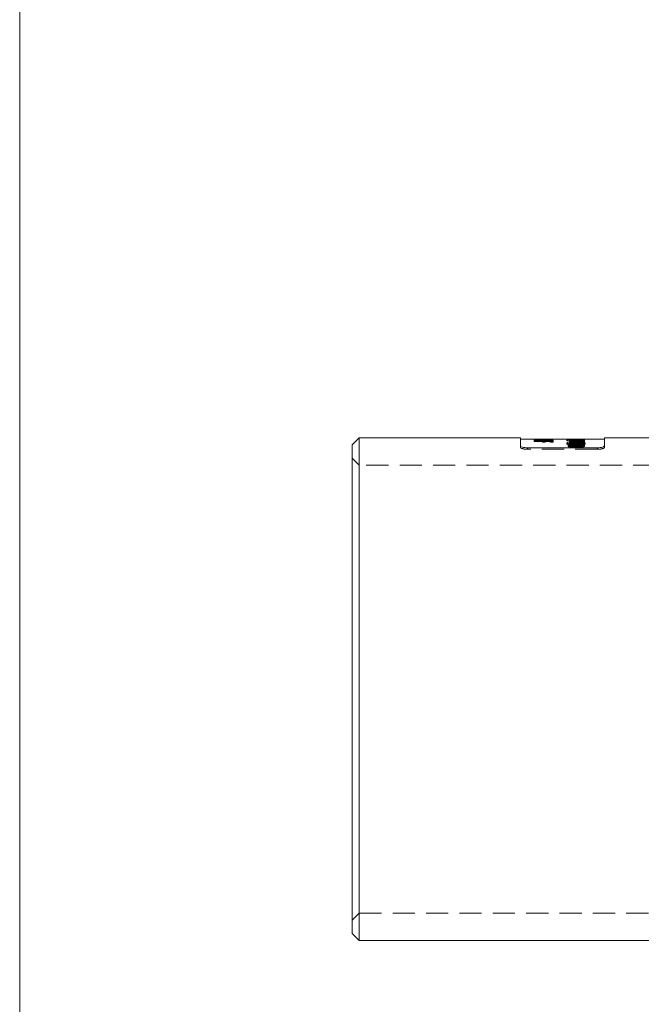
# Model space of a CAD drawing. Units: millimetres. Extents: x 6 to 365, y 6 to 256.
# Drawn here: x 6 to 51, y 116 to 186 of the extents above; entities that cross this region are included whole.
import ezdxf

# ---------------------------------------------------------------- set-up
doc = ezdxf.new("R2010")
doc.units = ezdxf.units.MM
doc.header["$LTSCALE"] = 1.25
doc.linetypes.add('HIDDEN', pattern=[1.905, 1.27, -0.635])

msp = doc.modelspace()

# ---------------------------------------------------------------- linework, layer by layer
at = {"color": 7, "linetype": 'Continuous', "lineweight": 0}
msp.add_line((6.25, 256.25), (6.25, 6.25), dxfattribs=at)
at = {"color": 7, "linetype": 'Continuous', "lineweight": 15}
for p, q in [((30.493, 156.078), (29.993, 155.578)), ((29.993, 138.128), (29.993, 155.578)), ((41.993, 156.078), (30.493, 156.078)), ((30.493, 156.078), (30.493, 138.128)), ((41.993, 155.505), (41.993, 156.078)), ((45.468, 155.978), (41.993, 155.978)), ((43.21, 155.972), (42.993, 155.972)), ((42.993, 155.972), (42.993, 155.966)), ((42.993, 155.966), (43.21, 155.966)), ((43.856, 155.93), (42.993, 155.93)), ((42.993, 155.93), (42.993, 155.911)), ((42.993, 155.911), (43.557, 155.911)), ((43.402, 155.978), (43.21, 155.978)), ((43.21, 155.978), (43.21, 155.972)), ((43.21, 155.966), (43.21, 155.972)), ((43.21, 155.966), (43.21, 155.962)), ((43.21, 155.962), (43.386, 155.962)), ((43.386, 155.972), (43.386, 155.977)), ((43.386, 155.966), (43.386, 155.972)), ((43.746, 155.972), (43.386, 155.972)), ((43.386, 155.962), (43.386, 155.966)), ((43.386, 155.966), (44.078, 155.966)), ((43.402, 155.976), (43.402, 155.978)), ((43.557, 155.911), (43.557, 155.864)), ((43.557, 155.864), (43.751, 155.864)), ((43.746, 155.966), (43.746, 155.972)), ((43.751, 155.864), (43.751, 155.911)), ((43.751, 155.911), (43.883, 155.911)), ((43.856, 155.911), (43.856, 155.93)), ((44.078, 155.966), (44.078, 155.972)), ((44.139, 155.89), (44.139, 155.864)), ((44.139, 155.864), (44.333, 155.864)), ((44.333, 155.864), (44.333, 155.887)), ((45.363, 155.718), (45.363, 155.739)), ((45.493, 155.957), (45.493, 155.946)), ((45.493, 155.918), (45.493, 155.899)), ((45.589, 155.858), (45.493, 155.858)), ((45.493, 155.858), (45.493, 155.761)), ((45.493, 155.761), (45.669, 155.761)), ((45.589, 155.761), (45.589, 155.858)), ((45.655, 155.978), (45.663, 155.978)), ((45.655, 155.534), (45.655, 155.598)), ((46.38, 155.978), (45.663, 155.978)), ((45.669, 155.761), (45.669, 155.814)), ((45.728, 155.527), (45.728, 155.573)), ((45.759, 155.916), (45.759, 155.933)), ((45.907, 155.925), (45.907, 155.94)), ((46.055, 155.916), (46.055, 155.933)), ((46.198, 155.855), (46.198, 155.831)), ((46.247, 155.77), (46.247, 155.792)), ((46.266, 155.943), (46.266, 155.955)), ((46.266, 155.903), (46.266, 155.922)), ((46.388, 155.768), (46.388, 155.812)), ((46.388, 155.534), (46.388, 155.598)), ((46.434, 155.977), (46.39, 155.976)), ((46.434, 155.551), (46.434, 155.653)), ((47.993, 155.978), (46.572, 155.978)), ((56.993, 156.078), (47.993, 156.078)), ((47.993, 155.505), (47.993, 156.078)), ((42.493, 155.368), (47.493, 155.368)), ((29.993, 120.678), (29.993, 138.128)), ((30.493, 138.128), (30.493, 120.178)), ((29.993, 120.678), (30.493, 120.178)), ((30.493, 120.178), (56.993, 120.178))]:
    msp.add_line(p, q, dxfattribs=at)
at = {"color": 7, "linetype": 'HIDDEN', "lineweight": 0}
for p, q in [((41.993, 155.505), (41.993, 155.402)), ((42.965, 155.873), (42.965, 155.973)), ((42.965, 155.835), (42.965, 155.873)), ((42.993, 155.93), (42.993, 155.966)), ((42.993, 155.811), (42.993, 155.911)), ((42.993, 155.872), (43.21, 155.872)), ((43.21, 155.866), (42.993, 155.866)), ((42.993, 155.829), (43.856, 155.829)), ((43.557, 155.811), (42.993, 155.811)), ((43.155, 155.873), (43.155, 155.973)), ((43.155, 155.836), (43.155, 155.873)), ((43.21, 155.862), (43.21, 155.962)), ((43.21, 155.878), (43.402, 155.878)), ((43.386, 155.862), (43.21, 155.862)), ((43.228, 155.876), (43.228, 155.976)), ((43.308, 155.857), (43.308, 155.957)), ((43.31, 155.847), (43.31, 155.947)), ((43.318, 155.823), (43.318, 155.923)), ((43.318, 155.807), (43.318, 155.823)), ((43.386, 155.862), (43.386, 155.962)), ((43.386, 155.872), (43.746, 155.872)), ((44.078, 155.866), (43.386, 155.866)), ((43.402, 155.878), (43.402, 155.976)), ((43.657, 155.93), (43.481, 155.93)), ((43.481, 155.829), (43.481, 155.93)), ((43.481, 155.829), (43.657, 155.829)), ((43.509, 155.869), (43.509, 155.969)), ((43.511, 155.861), (43.511, 155.961)), ((43.521, 155.878), (43.521, 155.978)), ((43.521, 155.876), (43.521, 155.976)), ((43.557, 155.763), (43.557, 155.864)), ((43.751, 155.763), (43.557, 155.763)), ((43.579, 155.846), (43.579, 155.946)), ((43.657, 155.829), (43.657, 155.93)), ((43.746, 155.872), (43.746, 155.966)), ((43.751, 155.763), (43.751, 155.864)), ((43.883, 155.811), (43.751, 155.811)), ((43.788, 155.843), (43.788, 155.943)), ((43.793, 155.827), (43.793, 155.928)), ((43.793, 155.827), (43.793, 155.812)), ((43.801, 155.854), (43.801, 155.954)), ((43.856, 155.829), (43.856, 155.911)), ((43.883, 155.811), (43.883, 155.911)), ((43.888, 155.873), (43.888, 155.973)), ((43.888, 155.836), (43.888, 155.873)), ((43.934, 155.865), (43.934, 155.965)), ((43.98, 155.819), (43.98, 155.919)), ((44.078, 155.972), (44.078, 155.973)), ((44.078, 155.866), (44.078, 155.966)), ((44.078, 155.836), (44.078, 155.866)), ((44.139, 155.763), (44.139, 155.864)), ((44.333, 155.763), (44.139, 155.763)), ((44.333, 155.763), (44.333, 155.864)), ((45.316, 155.868), (45.316, 155.968)), ((45.316, 155.621), (45.316, 155.723)), ((45.363, 155.864), (45.363, 155.964)), ((45.363, 155.637), (45.363, 155.718)), ((45.41, 155.455), (45.41, 155.558)), ((45.662, 155.878), (45.464, 155.878)), ((45.465, 155.878), (45.465, 155.978)), ((45.465, 155.839), (45.465, 155.878)), ((45.465, 155.598), (45.465, 155.648)), ((45.465, 155.495), (45.465, 155.598)), ((45.484, 155.434), (45.484, 155.537)), ((45.493, 155.918), (45.493, 155.946)), ((45.493, 155.858), (45.493, 155.899)), ((45.493, 155.894), (45.71, 155.894)), ((45.71, 155.794), (45.493, 155.794)), ((45.493, 155.774), (45.71, 155.774)), ((45.493, 155.66), (45.493, 155.761)), ((45.493, 155.757), (45.589, 155.757)), ((45.669, 155.66), (45.493, 155.66)), ((45.559, 155.483), (45.559, 155.585)), ((45.589, 155.757), (45.589, 155.761)), ((45.618, 155.873), (45.618, 155.973)), ((45.618, 155.591), (45.618, 155.692)), ((45.635, 155.463), (45.635, 155.565)), ((45.655, 155.878), (45.655, 155.978)), ((45.655, 155.839), (45.655, 155.878)), ((45.655, 155.598), (45.655, 155.648)), ((45.655, 155.496), (45.655, 155.534)), ((45.669, 155.66), (45.669, 155.761)), ((45.688, 155.869), (45.688, 155.969)), ((45.688, 155.615), (45.688, 155.716)), ((45.706, 155.509), (45.706, 155.611)), ((45.71, 155.903), (45.886, 155.903)), ((45.71, 155.803), (45.71, 155.903)), ((45.902, 155.82), (45.71, 155.82)), ((45.71, 155.803), (45.71, 155.794)), ((45.886, 155.803), (45.71, 155.803)), ((45.71, 155.774), (45.71, 155.794)), ((45.71, 155.774), (45.71, 155.72)), ((45.71, 155.72), (45.902, 155.72)), ((45.728, 155.877), (45.728, 155.977)), ((45.728, 155.846), (45.728, 155.877)), ((45.728, 155.471), (45.728, 155.527)), ((45.759, 155.833), (45.759, 155.916)), ((45.78, 155.49), (45.78, 155.592)), ((45.796, 155.697), (45.796, 155.798)), ((45.886, 155.803), (45.886, 155.903)), ((45.886, 155.894), (46.578, 155.894)), ((46.246, 155.875), (45.886, 155.875)), ((45.886, 155.794), (45.886, 155.803)), ((46.578, 155.794), (45.886, 155.794)), ((45.886, 155.774), (45.886, 155.794)), ((45.886, 155.747), (45.886, 155.774)), ((45.902, 155.72), (45.902, 155.82)), ((45.907, 155.825), (45.907, 155.925)), ((45.922, 155.718), (45.922, 155.783)), ((46.009, 155.878), (46.009, 155.978)), ((46.009, 155.827), (46.009, 155.878)), ((46.009, 155.531), (46.009, 155.633)), ((46.011, 155.875), (46.011, 155.975)), ((46.011, 155.811), (46.011, 155.912)), ((46.011, 155.568), (46.011, 155.633)), ((46.018, 155.645), (46.018, 155.746)), ((46.019, 155.471), (46.019, 155.574)), ((46.021, 155.874), (46.021, 155.974)), ((46.021, 155.877), (46.021, 155.974)), ((46.021, 155.859), (46.021, 155.959)), ((46.021, 155.849), (46.021, 155.949)), ((46.021, 155.416), (46.021, 155.519)), ((46.021, 155.459), (46.021, 155.519)), ((46.024, 155.612), (46.024, 155.714)), ((46.024, 155.429), (46.024, 155.531)), ((46.055, 155.833), (46.055, 155.916)), ((46.198, 155.73), (46.198, 155.831)), ((46.246, 155.774), (46.246, 155.875)), ((46.247, 155.691), (46.247, 155.77)), ((46.249, 155.598), (46.249, 155.7)), ((46.261, 155.662), (46.261, 155.763)), ((46.266, 155.922), (46.266, 155.943)), ((46.266, 155.803), (46.266, 155.903)), ((46.333, 155.583), (46.333, 155.684)), ((46.579, 155.878), (46.38, 155.878)), ((46.388, 155.878), (46.388, 155.978)), ((46.388, 155.839), (46.388, 155.878)), ((46.388, 155.711), (46.388, 155.768)), ((46.388, 155.598), (46.388, 155.647)), ((46.388, 155.496), (46.388, 155.534)), ((46.392, 155.619), (46.392, 155.721)), ((46.434, 155.877), (46.434, 155.977)), ((46.434, 155.819), (46.434, 155.877)), ((46.472, 155.604), (46.472, 155.706)), ((46.542, 155.641), (46.542, 155.742)), ((46.578, 155.878), (46.578, 155.978)), ((46.578, 155.839), (46.578, 155.878)), ((46.578, 155.81), (46.578, 155.839)), ((46.578, 155.709), (46.578, 155.81)), ((46.578, 155.599), (46.578, 155.647)), ((46.578, 155.497), (46.578, 155.599)), ((46.616, 155.625), (46.616, 155.727)), ((47.993, 155.402), (47.993, 155.505)), ((42.493, 155.264), (42.493, 155.368)), ((47.493, 155.264), (42.493, 155.264)), ((47.493, 155.368), (47.493, 155.264)), ((30.493, 154.128), (29.993, 154.628)), ((94.493, 154.128), (30.493, 154.128)), ((29.993, 121.628), (30.493, 122.128)), ((30.493, 122.128), (94.493, 122.128))]:
    msp.add_line(p, q, dxfattribs=at)
at = {"color": 8, "linetype": 'Continuous', "lineweight": 15}
for p, q in [((45.922, 155.783), (45.922, 155.818)), ((46.011, 155.633), (46.011, 155.67)), ((46.021, 155.974), (46.021, 155.977)), ((46.021, 155.519), (46.021, 155.562))]:
    msp.add_line(p, q, dxfattribs=at)
at = {"color": 7, "linetype": 'Continuous', "lineweight": 15}
for centre, major_axis, ratio, start_param, end_param in [((43.016, 138.128), (27.445, 0), 0.650383, 1.544189, 1.557315), ((43.36, 138.128), (27.446, 0), 0.650361, 1.54464, 1.569276), ((46.78, 138.128), (0, 17.85), 0.486667, 0.163948, 0.169368), ((40.066, 138.128), (31.15, 0), 0.573034, 1.391587, 1.401428), ((38.214, 138.128), (43.798, 0), 0.407552, 1.399307, 1.406848), ((44.299, 138.128), (24.732, 0), 0.721739, 1.505723, 1.522509), ((44.003, 138.128), (24.718, 0), 0.722134, 1.499688, 1.510484), ((47.507, 138.128), (24.61, 0), 0.725318, 1.641905, 1.652757), ((47.803, 138.128), (24.61, 0), 0.72532, 1.647907, 1.664811), ((43.387, 138.128), (18.997, 0), 0.939606, 1.436922, 1.454615), ((47.264, 138.128), (0, 17.85), 0.517188, 0.171489, 0.179209), ((42.898, 138.128), (20.454, 0), 0.872697, 1.428636, 1.434885), ((47.507, 138.128), (24.609, 0), 0.72534, 1.62126, 1.635869), ((44.002, 138.128), (24.73, 0), 0.721796, 1.479119, 1.493685), ((47.803, 138.128), (24.609, 0), 0.725352, 1.633287, 1.641869), ((44.3, 138.128), (24.712, 0), 0.722334, 1.491171, 1.499723)]:
    msp.add_ellipse(centre, major_axis=major_axis, ratio=ratio, start_param=start_param, end_param=end_param, dxfattribs=at)
at = {"color": 7, "linetype": 'HIDDEN', "lineweight": 0}
for centre, major_axis, ratio, start_param, end_param in [((43.016, 138.128), (27.292, 0), 0.650383, 1.544039, 1.557239), ((43.36, 138.128), (27.293, 0), 0.650361, 1.544493, 1.569267), ((46.388, 138.128), (31.15, 0), 0.573034, 1.595503, 1.605199), ((45.017, 138.128), (0, 17.85), 0.486667, 6.243434, 6.248782), ((46.388, 138.128), (30.975, 0), 0.573034, 1.595642, 1.605393), ((45.017, 138.128), (0, 17.75), 0.486667, 6.24321, 6.248589), ((46.78, 138.128), (0, 17.75), 0.486667, 0.16488, 0.170332), ((40.066, 138.128), (30.975, 0), 0.573034, 1.390567, 1.400465), ((47.103, 138.128), (43.798, 0), 0.407552, 1.603108, 1.610548), ((47.103, 138.128), (43.553, 0), 0.407552, 1.60329, 1.610772), ((38.214, 138.128), (43.553, 0), 0.407552, 1.398331, 1.405916), ((49.946, 138.128), (21.019, 0), 0.849218, 1.781058, 1.788314), ((42.341, 138.128), (0, 17.85), 0.796804, 6.060337, 6.065668), ((49.946, 138.128), (20.902, 0), 0.849218, 1.782261, 1.789559), ((42.341, 138.128), (0, 17.75), 0.796804, 6.05906, 6.064422), ((44.299, 138.128), (24.593, 0), 0.721739, 1.505356, 1.522237), ((44.003, 138.128), (24.58, 0), 0.722134, 1.499286, 1.510143), ((47.507, 138.128), (24.472, 0), 0.725318, 1.642306, 1.65322), ((47.803, 138.128), (24.472, 0), 0.72532, 1.648343, 1.665342), ((43.387, 138.128), (18.891, 0), 0.939606, 1.436163, 1.453957), ((45.39, 138.128), (0, 17.85), 0.517188, 6.250874, 6.258478), ((45.39, 138.128), (0, 17.75), 0.517188, 6.250692, 6.258339), ((42.898, 138.128), (20.339, 0), 0.872697, 1.42783, 1.434114), ((49.945, 138.128), (21.012, 0), 0.849513, 1.747616, 1.773971), ((49.945, 138.128), (20.894, 0), 0.849513, 1.748623, 1.775132), ((50.134, 138.128), (21.037, 0), 0.848485, 1.752444, 1.779225), ((50.134, 138.128), (20.92, 0), 0.848485, 1.753479, 1.780416), ((49.198, 138.128), (27.445, 0), 0.650383, 1.678564, 1.691774), ((49.543, 138.128), (27.446, 0), 0.650361, 1.679018, 1.703832), ((49.543, 138.128), (27.293, 0), 0.650361, 1.67963, 1.704586), ((47.507, 138.128), (24.471, 0), 0.72534, 1.621544, 1.636236), ((44.002, 138.128), (24.591, 0), 0.721796, 1.478601, 1.49325), ((47.803, 138.128), (24.471, 0), 0.725352, 1.633639, 1.64227), ((44.3, 138.128), (24.573, 0), 0.722334, 1.490722, 1.499322), ((50.132, 138.128), (21.031, 0), 0.848752, 1.738767, 1.745734), ((44.238, 138.128), (0, 17.85), 0.796804, 6.115215, 6.120489), ((44.238, 138.128), (0, 17.75), 0.796804, 6.114259, 6.119564)]:
    msp.add_ellipse(centre, major_axis=major_axis, ratio=ratio, start_param=start_param, end_param=end_param, dxfattribs=at)
at = {"color": 7, "linetype": 'Continuous', "lineweight": 15}
for points, knots in [([(42.493, 155.368), (42.358, 155.368), (42.227, 155.384), (42.045, 155.436), (41.993, 155.471), (41.993, 155.505)], [0, 0, 0, 0, 0.5, 0.5, 1, 1, 1, 1]), ([(44.333, 155.887), (44.332, 155.894), (44.327, 155.9), (44.292, 155.911), (44.261, 155.917), (44.171, 155.924), (44.112, 155.926), (43.986, 155.929), (43.921, 155.93), (43.856, 155.93)], [0, 0, 0, 0, 0.25, 0.25, 0.5, 0.5, 0.75, 0.75, 1, 1, 1, 1]), ([(43.883, 155.911), (43.915, 155.911), (43.947, 155.911), (44.01, 155.91), (44.041, 155.909), (44.091, 155.905), (44.11, 155.902), (44.134, 155.897), (44.138, 155.894), (44.139, 155.89)], [0, 0, 0, 0, 0.25, 0.25, 0.5, 0.5, 0.75, 0.75, 1, 1, 1, 1]), ([(45.655, 155.976), (45.643, 155.976), (45.598, 155.977), (45.535, 155.977), (45.482, 155.978), (45.467, 155.978), (45.466, 155.978), (45.465, 155.978)], [0, 0, 0, 0, 0.10143, 0.37697, 0.654388, 0.907013, 1, 1, 1, 1]), ([(45.465, 155.978), (45.467, 155.978), (45.478, 155.977), (45.545, 155.976), (45.598, 155.975), (45.711, 155.974), (45.773, 155.974), (45.896, 155.974), (45.959, 155.974), (46.021, 155.974)], [0, 0, 0, 0, 0.25, 0.25, 0.5, 0.5, 0.75, 0.75, 1, 1, 1, 1]), ([(46.011, 155.67), (45.886, 155.67), (45.758, 155.668), (45.591, 155.652), (45.541, 155.644), (45.478, 155.623), (45.467, 155.611), (45.465, 155.598)], [0, 0, 0, 0, 0.5, 0.5, 0.75, 0.75, 1, 1, 1, 1]), ([(45.465, 155.598), (45.466, 155.585), (45.478, 155.571), (45.543, 155.548), (45.596, 155.539), (45.708, 155.527), (45.771, 155.523), (45.895, 155.519), (45.958, 155.519), (46.021, 155.519)], [0, 0, 0, 0, 0.25, 0.25, 0.5, 0.5, 0.75, 0.75, 1, 1, 1, 1]), ([(45.572, 155.545), (45.585, 155.548), (45.609, 155.553), (45.641, 155.555), (45.655, 155.556)], [0, 0, 0, 0, 0.55298, 1, 1, 1, 1]), ([(45.728, 155.977), (45.708, 155.978), (45.689, 155.978), (45.662, 155.978), (45.656, 155.978), (45.655, 155.978)], [0, 0, 0, 0, 0.5, 0.5, 1, 1, 1, 1]), ([(45.655, 155.598), (45.656, 155.602), (45.659, 155.605), (45.673, 155.612), (45.684, 155.615), (45.723, 155.623), (45.757, 155.626), (45.862, 155.632), (45.936, 155.633), (46.009, 155.633)], [0, 0, 0, 0, 0.125, 0.125, 0.25, 0.25, 0.5, 0.5, 1, 1, 1, 1]), ([(45.728, 155.573), (45.708, 155.576), (45.689, 155.579), (45.662, 155.588), (45.656, 155.593), (45.655, 155.598)], [0, 0, 0, 0, 0.5, 0.5, 1, 1, 1, 1]), ([(45.796, 155.798), (45.862, 155.79), (45.931, 155.781), (46.086, 155.768), (46.171, 155.764), (46.261, 155.763)], [0, 0, 0, 0, 0.5, 0.5, 1, 1, 1, 1]), ([(46.247, 155.792), (46.182, 155.792), (46.121, 155.796), (46.017, 155.807), (45.969, 155.813), (45.922, 155.818)], [0, 0, 0, 0, 0.5, 0.5, 1, 1, 1, 1]), ([(46.009, 155.633), (46.087, 155.633), (46.165, 155.633), (46.278, 155.627), (46.315, 155.624), (46.372, 155.614), (46.386, 155.606), (46.388, 155.598)], [0, 0, 0, 0, 0.5, 0.5, 0.75, 0.75, 1, 1, 1, 1]), ([(46.021, 155.974), (46.147, 155.974), (46.275, 155.974), (46.445, 155.975), (46.496, 155.976), (46.563, 155.977), (46.577, 155.978), (46.578, 155.978)], [0, 0, 0, 0, 0.5, 0.5, 0.75, 0.75, 1, 1, 1, 1]), ([(46.388, 155.978), (46.387, 155.978), (46.384, 155.978), (46.368, 155.978), (46.355, 155.978), (46.314, 155.977), (46.279, 155.977), (46.17, 155.977), (46.096, 155.977), (46.021, 155.977)], [0, 0, 0, 0, 0.125, 0.125, 0.25, 0.25, 0.5, 0.5, 1, 1, 1, 1]), ([(46.021, 155.519), (46.148, 155.519), (46.277, 155.521), (46.447, 155.54), (46.498, 155.549), (46.563, 155.572), (46.577, 155.586), (46.578, 155.599)], [0, 0, 0, 0, 0.5, 0.5, 0.75, 0.75, 1, 1, 1, 1]), ([(46.388, 155.598), (46.387, 155.594), (46.384, 155.59), (46.368, 155.583), (46.356, 155.58), (46.315, 155.572), (46.28, 155.568), (46.171, 155.562), (46.096, 155.562), (46.021, 155.562)], [0, 0, 0, 0, 0.125, 0.125, 0.25, 0.25, 0.5, 0.5, 1, 1, 1, 1]), ([(46.578, 155.81), (46.577, 155.817), (46.57, 155.823), (46.532, 155.834), (46.503, 155.839), (46.43, 155.847), (46.387, 155.85), (46.295, 155.854), (46.247, 155.854), (46.198, 155.855)], [0, 0, 0, 0, 0.25, 0.25, 0.5, 0.5, 0.75, 0.75, 1, 1, 1, 1]), ([(46.198, 155.831), (46.243, 155.831), (46.288, 155.83), (46.344, 155.825), (46.36, 155.823), (46.383, 155.818), (46.387, 155.815), (46.388, 155.812)], [0, 0, 0, 0, 0.5, 0.5, 0.75, 0.75, 1, 1, 1, 1]), ([(46.388, 155.812), (46.387, 155.809), (46.386, 155.807), (46.372, 155.802), (46.362, 155.799), (46.335, 155.796), (46.319, 155.794), (46.285, 155.792), (46.266, 155.792), (46.247, 155.792)], [0, 0, 0, 0, 0.25, 0.25, 0.5, 0.5, 0.75, 0.75, 1, 1, 1, 1]), ([(46.261, 155.763), (46.303, 155.764), (46.344, 155.765), (46.422, 155.77), (46.458, 155.773), (46.518, 155.782), (46.541, 155.787), (46.572, 155.798), (46.577, 155.804), (46.578, 155.81)], [0, 0, 0, 0, 0.25, 0.25, 0.5, 0.5, 0.75, 0.75, 1, 1, 1, 1]), ([(46.38, 155.978), (46.383, 155.978), (46.387, 155.978), (46.388, 155.978), (46.388, 155.978)], [0, 0, 0, 0, 0.793223, 1, 1, 1, 1]), ([(46.578, 155.978), (46.577, 155.978), (46.576, 155.978), (46.564, 155.978), (46.555, 155.978), (46.517, 155.977), (46.478, 155.977), (46.434, 155.977)], [0, 0, 0, 0, 0.25, 0.25, 0.5, 0.5, 1, 1, 1, 1]), ([(46.578, 155.599), (46.577, 155.604), (46.576, 155.61), (46.564, 155.62), (46.555, 155.625), (46.518, 155.64), (46.478, 155.647), (46.434, 155.653)], [0, 0, 0, 0, 0.25, 0.25, 0.5, 0.5, 1, 1, 1, 1]), ([(47.993, 155.505), (47.993, 155.471), (47.941, 155.436), (47.758, 155.384), (47.627, 155.368), (47.493, 155.368)], [0, 0, 0, 0, 0.5, 0.5, 1, 1, 1, 1])]:
    msp.add_open_spline(points, degree=3, knots=knots, dxfattribs=at)
at = {"color": 7, "linetype": 'HIDDEN', "lineweight": 0}
for points, knots in [([(41.993, 155.402), (41.993, 155.368), (42.044, 155.333), (42.227, 155.28), (42.358, 155.264), (42.493, 155.264)], [0, 0, 0, 0, 0.5, 0.5, 1, 1, 1, 1]), ([(42.965, 155.973), (42.967, 155.975), (42.978, 155.976), (43.045, 155.977), (43.098, 155.978), (43.211, 155.978), (43.273, 155.978), (43.396, 155.978), (43.459, 155.978), (43.521, 155.978)], [0, 0, 0, 0, 0.25, 0.25, 0.5, 0.5, 0.75, 0.75, 1, 1, 1, 1]), ([(43.511, 155.961), (43.387, 155.961), (43.26, 155.962), (43.094, 155.965), (43.043, 155.967), (42.979, 155.97), (42.967, 155.972), (42.965, 155.973)], [0, 0, 0, 0, 0.5, 0.5, 0.75, 0.75, 1, 1, 1, 1]), ([(42.965, 155.935), (42.966, 155.939), (42.972, 155.942), (43.003, 155.947), (43.027, 155.949), (43.09, 155.953), (43.129, 155.955), (43.214, 155.957), (43.261, 155.957), (43.308, 155.957)], [0, 0, 0, 0, 0.25, 0.25, 0.5, 0.5, 0.75, 0.75, 1, 1, 1, 1]), ([(43.318, 155.907), (43.272, 155.908), (43.226, 155.908), (43.139, 155.911), (43.099, 155.913), (43.031, 155.919), (43.006, 155.922), (42.972, 155.929), (42.966, 155.932), (42.965, 155.935)], [0, 0, 0, 0, 0.25, 0.25, 0.5, 0.5, 0.75, 0.75, 1, 1, 1, 1]), ([(43.521, 155.878), (43.459, 155.878), (43.397, 155.878), (43.275, 155.878), (43.213, 155.878), (43.1, 155.878), (43.047, 155.877), (42.978, 155.876), (42.967, 155.875), (42.965, 155.873)], [0, 0, 0, 0, 0.25, 0.25, 0.5, 0.5, 0.75, 0.75, 1, 1, 1, 1]), ([(42.965, 155.873), (42.967, 155.872), (42.978, 155.87), (43.042, 155.867), (43.093, 155.865), (43.204, 155.863), (43.265, 155.862), (43.387, 155.861), (43.449, 155.861), (43.511, 155.861)], [0, 0, 0, 0, 0.25, 0.25, 0.5, 0.5, 0.75, 0.75, 1, 1, 1, 1]), ([(43.308, 155.857), (43.261, 155.857), (43.214, 155.856), (43.129, 155.855), (43.091, 155.853), (43.027, 155.849), (43.003, 155.847), (42.972, 155.841), (42.966, 155.838), (42.965, 155.835)], [0, 0, 0, 0, 0.25, 0.25, 0.5, 0.5, 0.75, 0.75, 1, 1, 1, 1]), ([(42.965, 155.835), (42.966, 155.832), (42.972, 155.828), (43.005, 155.822), (43.031, 155.818), (43.097, 155.813), (43.138, 155.811), (43.225, 155.808), (43.272, 155.807), (43.318, 155.807)], [0, 0, 0, 0, 0.25, 0.25, 0.5, 0.5, 0.75, 0.75, 1, 1, 1, 1]), ([(43.228, 155.976), (43.208, 155.975), (43.189, 155.975), (43.162, 155.974), (43.156, 155.974), (43.155, 155.973)], [0, 0, 0, 0, 0.5, 0.5, 1, 1, 1, 1]), ([(43.155, 155.973), (43.156, 155.973), (43.159, 155.972), (43.174, 155.972), (43.185, 155.971), (43.224, 155.97), (43.258, 155.97), (43.363, 155.969), (43.437, 155.969), (43.509, 155.969)], [0, 0, 0, 0, 0.125, 0.125, 0.25, 0.25, 0.5, 0.5, 1, 1, 1, 1]), ([(43.31, 155.947), (43.267, 155.947), (43.226, 155.946), (43.17, 155.942), (43.156, 155.939), (43.155, 155.936)], [0, 0, 0, 0, 0.5, 0.5, 1, 1, 1, 1]), ([(43.155, 155.873), (43.156, 155.874), (43.158, 155.874), (43.163, 155.874), (43.168, 155.875), (43.176, 155.875), (43.186, 155.875), (43.198, 155.875), (43.213, 155.875), (43.228, 155.876)], [0, 0, 0, 0, 0.0000440911, 0.0000440911, 0.0000440911, 0.0000885531, 0.0000885531, 0.0000885531, 0.0001432739, 0.0001432739, 0.0001432739, 0.0001432739]), ([(43.509, 155.869), (43.436, 155.869), (43.363, 155.869), (43.257, 155.87), (43.224, 155.87), (43.185, 155.871), (43.174, 155.872), (43.159, 155.872), (43.156, 155.873), (43.155, 155.873)], [0, 0, 0, 0, 0.5, 0.5, 0.75, 0.75, 0.875, 0.875, 1, 1, 1, 1]), ([(43.155, 155.836), (43.156, 155.839), (43.169, 155.841), (43.226, 155.845), (43.267, 155.847), (43.31, 155.847)], [0, 0, 0, 0, 0.5, 0.5, 1, 1, 1, 1]), ([(43.308, 155.957), (43.338, 155.957), (43.368, 155.957), (43.425, 155.956), (43.452, 155.955), (43.525, 155.953), (43.56, 155.95), (43.579, 155.946)], [0, 0, 0, 0, 0.25, 0.25, 0.5, 0.5, 1, 1, 1, 1]), ([(43.579, 155.846), (43.56, 155.85), (43.526, 155.852), (43.453, 155.855), (43.426, 155.856), (43.369, 155.857), (43.338, 155.857), (43.308, 155.857)], [0, 0, 0, 0, 0.5, 0.5, 0.75, 0.75, 1, 1, 1, 1]), ([(43.31, 155.847), (43.339, 155.846), (43.367, 155.846), (43.414, 155.844), (43.432, 155.842), (43.473, 155.838), (43.48, 155.834), (43.481, 155.829)], [0, 0, 0, 0, 0.25, 0.25, 0.5, 0.5, 1, 1, 1, 1]), ([(43.509, 155.969), (43.586, 155.969), (43.664, 155.969), (43.776, 155.97), (43.814, 155.97), (43.857, 155.971), (43.869, 155.972), (43.884, 155.972), (43.887, 155.973), (43.888, 155.973)], [0, 0, 0, 0, 0.5, 0.5, 0.75, 0.75, 0.875, 0.875, 1, 1, 1, 1]), ([(43.888, 155.873), (43.887, 155.873), (43.884, 155.872), (43.869, 155.871), (43.857, 155.871), (43.814, 155.87), (43.776, 155.869), (43.665, 155.869), (43.586, 155.869), (43.509, 155.869)], [0, 0, 0, 0, 0.125, 0.125, 0.25, 0.25, 0.5, 0.5, 1, 1, 1, 1]), ([(43.521, 155.978), (43.647, 155.978), (43.775, 155.978), (43.945, 155.978), (43.996, 155.977), (44.063, 155.976), (44.077, 155.975), (44.078, 155.973)], [0, 0, 0, 0, 0.5, 0.5, 0.75, 0.75, 1, 1, 1, 1]), ([(44.078, 155.873), (44.077, 155.875), (44.063, 155.876), (43.997, 155.877), (43.945, 155.878), (43.832, 155.878), (43.77, 155.878), (43.647, 155.878), (43.584, 155.878), (43.521, 155.878)], [0, 0, 0, 0, 0.25, 0.25, 0.5, 0.5, 0.75, 0.75, 1, 1, 1, 1]), ([(43.579, 155.946), (43.601, 155.949), (43.63, 155.951), (43.708, 155.954), (43.754, 155.954), (43.801, 155.954)], [0, 0, 0, 0, 0.5, 0.5, 1, 1, 1, 1]), ([(43.801, 155.854), (43.754, 155.854), (43.708, 155.853), (43.631, 155.851), (43.602, 155.849), (43.579, 155.846)], [0, 0, 0, 0, 0.5, 0.5, 1, 1, 1, 1]), ([(43.788, 155.943), (43.766, 155.943), (43.744, 155.943), (43.709, 155.941), (43.695, 155.94), (43.665, 155.936), (43.661, 155.933), (43.657, 155.93)], [0, 0, 0, 0, 0.25, 0.25, 0.5, 0.5, 1, 1, 1, 1]), ([(43.657, 155.829), (43.661, 155.833), (43.664, 155.836), (43.694, 155.84), (43.708, 155.841), (43.744, 155.843), (43.766, 155.843), (43.788, 155.843)], [0, 0, 0, 0, 0.5, 0.5, 0.75, 0.75, 1, 1, 1, 1]), ([(43.888, 155.936), (43.887, 155.938), (43.88, 155.94), (43.852, 155.942), (43.841, 155.943), (43.816, 155.943), (43.802, 155.943), (43.788, 155.943)], [0, 0, 0, 0, 0.5, 0.5, 0.75, 0.75, 1, 1, 1, 1]), ([(43.788, 155.843), (43.802, 155.843), (43.816, 155.843), (43.841, 155.842), (43.852, 155.842), (43.88, 155.84), (43.887, 155.838), (43.888, 155.836)], [0, 0, 0, 0, 0.25, 0.25, 0.5, 0.5, 1, 1, 1, 1]), ([(43.793, 155.928), (43.82, 155.928), (43.844, 155.929), (43.878, 155.933), (43.887, 155.934), (43.888, 155.936)], [0, 0, 0, 0, 0.5, 0.5, 1, 1, 1, 1]), ([(43.98, 155.919), (43.967, 155.918), (43.953, 155.917), (43.939, 155.916), (43.924, 155.916), (43.909, 155.915), (43.893, 155.914), (43.878, 155.914), (43.861, 155.913), (43.845, 155.913), (43.828, 155.913), (43.81, 155.912), (43.793, 155.912)], [0, 0, 0, 0, 0.0000519985, 0.0000519985, 0.0000519985, 0.0001031014, 0.0001031014, 0.0001031014, 0.0001543765, 0.0001543765, 0.0001543765, 0.0002066654, 0.0002066654, 0.0002066654, 0.0002066654]), ([(43.888, 155.836), (43.887, 155.835), (43.885, 155.834), (43.88, 155.833), (43.874, 155.832), (43.865, 155.831), (43.855, 155.83), (43.845, 155.829), (43.833, 155.829), (43.82, 155.828), (43.811, 155.828), (43.802, 155.827), (43.793, 155.827)], [0, 0, 0, 0, 0.0000461792, 0.0000461792, 0.0000461792, 0.0000925894, 0.0000925894, 0.0000925894, 0.0001378885, 0.0001378885, 0.0001378885, 0.0001663443, 0.0001663443, 0.0001663443, 0.0001663443]), ([(43.793, 155.812), (43.827, 155.812), (43.861, 155.813), (43.926, 155.815), (43.954, 155.817), (43.98, 155.819)], [0, 0, 0, 0, 0.5, 0.5, 1, 1, 1, 1]), ([(43.801, 155.954), (43.838, 155.954), (43.876, 155.954), (43.944, 155.952), (43.975, 155.951), (44.026, 155.948), (44.046, 155.946), (44.072, 155.942), (44.077, 155.939), (44.078, 155.937)], [0, 0, 0, 0, 0.25, 0.25, 0.5, 0.5, 0.75, 0.75, 1, 1, 1, 1]), ([(44.078, 155.836), (44.077, 155.839), (44.072, 155.841), (44.046, 155.846), (44.026, 155.848), (43.975, 155.851), (43.944, 155.852), (43.876, 155.854), (43.838, 155.854), (43.801, 155.854)], [0, 0, 0, 0, 0.25, 0.25, 0.5, 0.5, 0.75, 0.75, 1, 1, 1, 1]), ([(43.856, 155.829), (43.921, 155.829), (43.986, 155.829), (44.112, 155.826), (44.171, 155.824), (44.261, 155.816), (44.292, 155.811), (44.327, 155.8), (44.332, 155.793), (44.333, 155.787)], [0, 0, 0, 0, 0.25, 0.25, 0.5, 0.5, 0.75, 0.75, 1, 1, 1, 1]), ([(44.139, 155.79), (44.138, 155.793), (44.134, 155.796), (44.111, 155.802), (44.092, 155.804), (44.017, 155.81), (43.948, 155.811), (43.883, 155.811)], [0, 0, 0, 0, 0.25, 0.25, 0.5, 0.5, 1, 1, 1, 1]), ([(45.465, 155.939), (45.467, 155.943), (45.478, 155.947), (45.545, 155.953), (45.598, 155.955), (45.711, 155.958), (45.773, 155.958), (45.896, 155.959), (45.959, 155.959), (46.021, 155.959)], [0, 0, 0, 0, 0.25, 0.25, 0.5, 0.5, 0.75, 0.75, 1, 1, 1, 1]), ([(46.011, 155.912), (45.887, 155.912), (45.76, 155.912), (45.594, 155.919), (45.542, 155.922), (45.479, 155.931), (45.467, 155.935), (45.465, 155.939)], [0, 0, 0, 0, 0.5, 0.5, 0.75, 0.75, 1, 1, 1, 1]), ([(46.021, 155.874), (45.959, 155.874), (45.897, 155.874), (45.775, 155.874), (45.713, 155.874), (45.6, 155.875), (45.547, 155.876), (45.478, 155.877), (45.467, 155.878), (45.465, 155.878)], [0, 0, 0, 0, 0.25, 0.25, 0.5, 0.5, 0.75, 0.75, 1, 1, 1, 1]), ([(45.465, 155.878), (45.467, 155.878), (45.478, 155.878), (45.542, 155.877), (45.593, 155.877), (45.704, 155.876), (45.765, 155.876), (45.887, 155.875), (45.949, 155.875), (46.011, 155.875)], [0, 0, 0, 0, 0.25, 0.25, 0.5, 0.5, 0.75, 0.75, 1, 1, 1, 1]), ([(46.021, 155.859), (45.959, 155.859), (45.897, 155.859), (45.775, 155.858), (45.713, 155.858), (45.6, 155.855), (45.547, 155.853), (45.478, 155.847), (45.467, 155.843), (45.465, 155.839)], [0, 0, 0, 0, 0.25, 0.25, 0.5, 0.5, 0.75, 0.75, 1, 1, 1, 1]), ([(45.465, 155.839), (45.467, 155.835), (45.478, 155.83), (45.542, 155.822), (45.593, 155.819), (45.704, 155.814), (45.765, 155.813), (45.887, 155.811), (45.949, 155.811), (46.011, 155.811)], [0, 0, 0, 0, 0.25, 0.25, 0.5, 0.5, 0.75, 0.75, 1, 1, 1, 1]), ([(45.465, 155.648), (45.467, 155.662), (45.478, 155.675), (45.533, 155.7), (45.574, 155.71), (45.676, 155.728), (45.738, 155.735), (45.871, 155.744), (45.945, 155.746), (46.018, 155.746)], [0, 0, 0, 0, 0.25, 0.25, 0.5, 0.5, 0.75, 0.75, 1, 1, 1, 1]), ([(46.018, 155.645), (45.945, 155.644), (45.872, 155.643), (45.737, 155.633), (45.677, 155.626), (45.575, 155.609), (45.532, 155.598), (45.478, 155.574), (45.467, 155.56), (45.465, 155.546)], [0, 0, 0, 0, 0.25, 0.25, 0.5, 0.5, 0.75, 0.75, 1, 1, 1, 1]), ([(45.465, 155.546), (45.466, 155.535), (45.473, 155.524), (45.504, 155.503), (45.529, 155.493), (45.559, 155.483)], [0, 0, 0, 0, 0.5, 0.5, 1, 1, 1, 1]), ([(45.465, 155.495), (45.469, 155.505), (45.476, 155.521), (45.523, 155.538), (45.561, 155.544), (45.572, 155.545)], [0, 0, 0, 0, 0.492503, 0.845159, 1, 1, 1, 1]), ([(46.021, 155.416), (45.959, 155.416), (45.896, 155.417), (45.773, 155.421), (45.71, 155.424), (45.598, 155.437), (45.545, 155.445), (45.478, 155.469), (45.467, 155.482), (45.465, 155.495)], [0, 0, 0, 0, 0.25, 0.25, 0.5, 0.5, 0.75, 0.75, 1, 1, 1, 1]), ([(46.024, 155.531), (45.988, 155.532), (45.953, 155.532), (45.882, 155.535), (45.848, 155.537), (45.749, 155.546), (45.688, 155.555), (45.635, 155.565)], [0, 0, 0, 0, 0.25, 0.25, 0.5, 0.5, 1, 1, 1, 1]), ([(45.635, 155.463), (45.688, 155.452), (45.748, 155.443), (45.848, 155.435), (45.882, 155.432), (45.953, 155.429), (45.988, 155.429), (46.024, 155.429)], [0, 0, 0, 0, 0.5, 0.5, 0.75, 0.75, 1, 1, 1, 1]), ([(46.011, 155.975), (45.944, 155.975), (45.821, 155.975), (45.707, 155.976), (45.655, 155.976)], [0, 0, 0, 0, 0.548435, 1, 1, 1, 1]), ([(45.728, 155.946), (45.708, 155.946), (45.689, 155.945), (45.662, 155.942), (45.656, 155.941), (45.655, 155.939)], [0, 0, 0, 0, 0.5, 0.5, 1, 1, 1, 1]), ([(45.655, 155.939), (45.656, 155.938), (45.659, 155.937), (45.674, 155.934), (45.685, 155.933), (45.724, 155.931), (45.758, 155.929), (45.863, 155.927), (45.937, 155.927), (46.009, 155.927)], [0, 0, 0, 0, 0.125, 0.125, 0.25, 0.25, 0.5, 0.5, 1, 1, 1, 1]), ([(46.009, 155.878), (45.936, 155.878), (45.863, 155.878), (45.757, 155.878), (45.724, 155.878), (45.685, 155.878), (45.674, 155.878), (45.659, 155.878), (45.656, 155.878), (45.655, 155.878)], [0, 0, 0, 0, 0.5, 0.5, 0.75, 0.75, 0.875, 0.875, 1, 1, 1, 1]), ([(45.655, 155.878), (45.656, 155.878), (45.658, 155.878), (45.663, 155.878), (45.668, 155.878), (45.676, 155.878), (45.686, 155.878), (45.698, 155.878), (45.713, 155.878), (45.728, 155.877)], [0, 0, 0, 0, 0.0000440736, 0.0000440736, 0.0000440736, 0.0000885174, 0.0000885174, 0.0000885174, 0.0001432558, 0.0001432558, 0.0001432558, 0.0001432558]), ([(46.009, 155.827), (45.936, 155.827), (45.863, 155.827), (45.757, 155.829), (45.724, 155.83), (45.685, 155.833), (45.674, 155.834), (45.659, 155.836), (45.656, 155.838), (45.655, 155.839)], [0, 0, 0, 0, 0.5, 0.5, 0.75, 0.75, 0.875, 0.875, 1, 1, 1, 1]), ([(45.655, 155.556), (45.688, 155.558), (45.799, 155.568), (45.923, 155.568), (46.011, 155.568)], [0, 0, 0, 0, 0.289959, 1, 1, 1, 1]), ([(45.655, 155.496), (45.656, 155.492), (45.658, 155.489), (45.663, 155.486), (45.668, 155.483), (45.677, 155.48), (45.687, 155.478), (45.699, 155.475), (45.713, 155.473), (45.728, 155.471)], [0, 0, 0, 0, 0.0000460184, 0.0000460184, 0.0000460184, 0.000092439, 0.000092439, 0.000092439, 0.0001453769, 0.0001453769, 0.0001453769, 0.0001453769]), ([(45.663, 155.978), (45.663, 155.978), (45.666, 155.978), (45.692, 155.978), (45.744, 155.978), (45.855, 155.978), (45.946, 155.978), (46.009, 155.978)], [0, 0, 0, 0, 0.013913, 0.138195, 0.298499, 0.519341, 1, 1, 1, 1]), ([(45.78, 155.592), (45.814, 155.586), (45.851, 155.581), (45.932, 155.575), (45.976, 155.574), (46.019, 155.574)], [0, 0, 0, 0, 0.5, 0.5, 1, 1, 1, 1]), ([(46.019, 155.471), (45.976, 155.471), (45.932, 155.473), (45.851, 155.479), (45.814, 155.484), (45.78, 155.49)], [0, 0, 0, 0, 0.5, 0.5, 1, 1, 1, 1]), ([(46.261, 155.662), (46.171, 155.662), (46.085, 155.667), (45.931, 155.68), (45.862, 155.689), (45.796, 155.697)], [0, 0, 0, 0, 0.5, 0.5, 1, 1, 1, 1]), ([(45.922, 155.718), (45.969, 155.712), (46.017, 155.706), (46.123, 155.695), (46.183, 155.691), (46.247, 155.691)], [0, 0, 0, 0, 0.5, 0.5, 1, 1, 1, 1]), ([(46.009, 155.978), (46.048, 155.978), (46.128, 155.978), (46.231, 155.978), (46.308, 155.978), (46.353, 155.978), (46.375, 155.978), (46.379, 155.978), (46.38, 155.978)], [0, 0, 0, 0, 0.2783421, 0.5752663, 0.7398764, 0.8552303, 0.9709189, 1, 1, 1, 1]), ([(46.009, 155.927), (46.086, 155.927), (46.164, 155.927), (46.276, 155.929), (46.314, 155.93), (46.357, 155.933), (46.369, 155.934), (46.384, 155.937), (46.387, 155.938), (46.388, 155.939)], [0, 0, 0, 0, 0.5, 0.5, 0.75, 0.75, 0.875, 0.875, 1, 1, 1, 1]), ([(46.388, 155.878), (46.387, 155.878), (46.384, 155.878), (46.369, 155.878), (46.357, 155.878), (46.314, 155.878), (46.276, 155.878), (46.165, 155.878), (46.086, 155.878), (46.009, 155.878)], [0, 0, 0, 0, 0.125, 0.125, 0.25, 0.25, 0.5, 0.5, 1, 1, 1, 1]), ([(46.388, 155.839), (46.387, 155.838), (46.384, 155.836), (46.369, 155.834), (46.357, 155.833), (46.314, 155.83), (46.276, 155.829), (46.165, 155.827), (46.086, 155.827), (46.009, 155.827)], [0, 0, 0, 0, 0.125, 0.125, 0.25, 0.25, 0.5, 0.5, 1, 1, 1, 1]), ([(46.39, 155.976), (46.342, 155.976), (46.258, 155.976), (46.127, 155.975), (46.05, 155.975), (46.011, 155.975)], [0, 0, 0, 0, 0.403114, 0.700223, 1, 1, 1, 1]), ([(46.392, 155.619), (46.341, 155.627), (46.284, 155.634), (46.157, 155.643), (46.087, 155.644), (46.018, 155.645)], [0, 0, 0, 0, 0.5, 0.5, 1, 1, 1, 1]), ([(46.019, 155.574), (46.068, 155.574), (46.116, 155.575), (46.207, 155.582), (46.247, 155.588), (46.316, 155.602), (46.344, 155.61), (46.38, 155.628), (46.387, 155.638), (46.388, 155.647)], [0, 0, 0, 0, 0.25, 0.25, 0.5, 0.5, 0.75, 0.75, 1, 1, 1, 1]), ([(46.021, 155.959), (46.147, 155.959), (46.275, 155.959), (46.445, 155.955), (46.497, 155.953), (46.563, 155.947), (46.577, 155.943), (46.578, 155.939)], [0, 0, 0, 0, 0.5, 0.5, 0.75, 0.75, 1, 1, 1, 1]), ([(46.388, 155.939), (46.387, 155.94), (46.384, 155.942), (46.368, 155.944), (46.355, 155.945), (46.314, 155.947), (46.279, 155.948), (46.171, 155.949), (46.096, 155.949), (46.021, 155.949)], [0, 0, 0, 0, 0.125, 0.125, 0.25, 0.25, 0.5, 0.5, 1, 1, 1, 1]), ([(46.578, 155.878), (46.577, 155.878), (46.563, 155.877), (46.497, 155.876), (46.445, 155.875), (46.332, 155.874), (46.27, 155.874), (46.147, 155.874), (46.084, 155.874), (46.021, 155.874)], [0, 0, 0, 0, 0.25, 0.25, 0.5, 0.5, 0.75, 0.75, 1, 1, 1, 1]), ([(46.021, 155.877), (46.096, 155.877), (46.171, 155.877), (46.279, 155.877), (46.314, 155.877), (46.356, 155.878), (46.368, 155.878), (46.384, 155.878), (46.387, 155.878), (46.388, 155.878)], [0, 0, 0, 0, 0.5, 0.5, 0.75, 0.75, 0.875, 0.875, 1, 1, 1, 1]), ([(46.578, 155.839), (46.577, 155.843), (46.563, 155.847), (46.497, 155.853), (46.445, 155.855), (46.333, 155.858), (46.271, 155.858), (46.147, 155.859), (46.084, 155.859), (46.021, 155.859)], [0, 0, 0, 0, 0.25, 0.25, 0.5, 0.5, 0.75, 0.75, 1, 1, 1, 1]), ([(46.021, 155.849), (46.096, 155.849), (46.171, 155.849), (46.279, 155.848), (46.314, 155.847), (46.356, 155.844), (46.368, 155.844), (46.384, 155.841), (46.387, 155.84), (46.388, 155.839)], [0, 0, 0, 0, 0.5, 0.5, 0.75, 0.75, 0.875, 0.875, 1, 1, 1, 1]), ([(46.578, 155.497), (46.577, 155.484), (46.564, 155.47), (46.499, 155.447), (46.448, 155.437), (46.335, 155.425), (46.273, 155.421), (46.148, 155.417), (46.085, 155.416), (46.021, 155.416)], [0, 0, 0, 0, 0.25, 0.25, 0.5, 0.5, 0.75, 0.75, 1, 1, 1, 1]), ([(46.021, 155.459), (46.096, 155.459), (46.172, 155.46), (46.28, 155.466), (46.315, 155.47), (46.356, 155.478), (46.369, 155.481), (46.384, 155.488), (46.387, 155.492), (46.388, 155.496)], [0, 0, 0, 0, 0.5, 0.5, 0.75, 0.75, 0.875, 0.875, 1, 1, 1, 1]), ([(46.249, 155.7), (46.217, 155.704), (46.182, 155.708), (46.105, 155.713), (46.065, 155.714), (46.024, 155.714)], [0, 0, 0, 0, 0.5, 0.5, 1, 1, 1, 1]), ([(46.578, 155.647), (46.577, 155.633), (46.564, 155.619), (46.508, 155.591), (46.468, 155.578), (46.366, 155.556), (46.304, 155.547), (46.171, 155.534), (46.098, 155.532), (46.024, 155.531)], [0, 0, 0, 0, 0.25, 0.25, 0.5, 0.5, 0.75, 0.75, 1, 1, 1, 1]), ([(46.024, 155.612), (46.065, 155.612), (46.106, 155.611), (46.182, 155.606), (46.217, 155.603), (46.249, 155.598)], [0, 0, 0, 0, 0.5, 0.5, 1, 1, 1, 1]), ([(46.024, 155.429), (46.098, 155.429), (46.17, 155.432), (46.305, 155.444), (46.366, 155.454), (46.468, 155.476), (46.508, 155.489), (46.564, 155.516), (46.577, 155.531), (46.578, 155.545)], [0, 0, 0, 0, 0.25, 0.25, 0.5, 0.5, 0.75, 0.75, 1, 1, 1, 1]), ([(46.198, 155.754), (46.246, 155.754), (46.294, 155.753), (46.385, 155.749), (46.428, 155.747), (46.501, 155.739), (46.531, 155.734), (46.57, 155.722), (46.577, 155.716), (46.578, 155.709)], [0, 0, 0, 0, 0.25, 0.25, 0.5, 0.5, 0.75, 0.75, 1, 1, 1, 1]), ([(46.388, 155.711), (46.387, 155.714), (46.383, 155.717), (46.36, 155.722), (46.344, 155.724), (46.289, 155.729), (46.243, 155.73), (46.198, 155.73)], [0, 0, 0, 0, 0.25, 0.25, 0.5, 0.5, 1, 1, 1, 1]), ([(46.247, 155.691), (46.266, 155.691), (46.284, 155.691), (46.319, 155.693), (46.335, 155.695), (46.361, 155.698), (46.372, 155.701), (46.385, 155.705), (46.387, 155.708), (46.388, 155.711)], [0, 0, 0, 0, 0.25, 0.25, 0.5, 0.5, 0.75, 0.75, 1, 1, 1, 1]), ([(46.578, 155.709), (46.577, 155.703), (46.572, 155.697), (46.541, 155.686), (46.518, 155.681), (46.428, 155.668), (46.345, 155.663), (46.261, 155.662)], [0, 0, 0, 0, 0.25, 0.25, 0.5, 0.5, 1, 1, 1, 1]), ([(46.578, 155.939), (46.577, 155.937), (46.576, 155.935), (46.564, 155.932), (46.555, 155.93), (46.517, 155.924), (46.478, 155.921), (46.434, 155.919)], [0, 0, 0, 0, 0.25, 0.25, 0.5, 0.5, 1, 1, 1, 1]), ([(46.434, 155.877), (46.477, 155.877), (46.517, 155.877), (46.554, 155.878), (46.564, 155.878), (46.576, 155.878), (46.577, 155.878), (46.578, 155.878)], [0, 0, 0, 0, 0.5, 0.5, 0.75, 0.75, 1, 1, 1, 1]), ([(46.434, 155.551), (46.478, 155.545), (46.517, 155.538), (46.567, 155.519), (46.576, 155.508), (46.578, 155.497)], [0, 0, 0, 0, 0.5, 0.5, 1, 1, 1, 1]), ([(46.472, 155.706), (46.504, 155.697), (46.533, 155.688), (46.569, 155.669), (46.577, 155.658), (46.578, 155.647)], [0, 0, 0, 0, 0.5, 0.5, 1, 1, 1, 1]), ([(47.493, 155.264), (47.627, 155.264), (47.758, 155.28), (47.94, 155.333), (47.993, 155.368), (47.993, 155.402)], [0, 0, 0, 0, 0.5, 0.5, 1, 1, 1, 1])]:
    msp.add_open_spline(points, degree=3, knots=knots, dxfattribs=at)
for points in [[(43.521, 155.976), (43.421, 155.976), (43.317, 155.976), (43.228, 155.976)], [(43.228, 155.876), (43.317, 155.876), (43.421, 155.876), (43.521, 155.876)], [(43.934, 155.965), (43.808, 155.962), (43.658, 155.961), (43.511, 155.961)], [(43.511, 155.861), (43.658, 155.861), (43.808, 155.862), (43.934, 155.865)], [(46.021, 155.949), (45.921, 155.949), (45.817, 155.949), (45.728, 155.946)], [(45.728, 155.877), (45.817, 155.877), (45.921, 155.877), (46.021, 155.877)], [(45.728, 155.846), (45.817, 155.849), (45.921, 155.849), (46.021, 155.849)], [(45.728, 155.471), (45.817, 155.46), (45.921, 155.46), (46.021, 155.459)], [(46.434, 155.919), (46.308, 155.913), (46.158, 155.912), (46.011, 155.912)], [(46.011, 155.875), (46.158, 155.875), (46.308, 155.876), (46.434, 155.877)], [(46.011, 155.811), (46.158, 155.811), (46.308, 155.812), (46.434, 155.819)]]:
    msp.add_open_spline(points, degree=3, dxfattribs=at)
at = {"color": 7, "linetype": 'Continuous', "lineweight": 15}
for points in [[(46.021, 155.977), (45.921, 155.977), (45.817, 155.977), (45.728, 155.977)], [(46.021, 155.562), (45.921, 155.562), (45.817, 155.563), (45.728, 155.573)], [(46.434, 155.653), (46.309, 155.668), (46.158, 155.669), (46.011, 155.67)]]:
    msp.add_open_spline(points, degree=3, dxfattribs=at)

doc.saveas('drawing.dxf')
